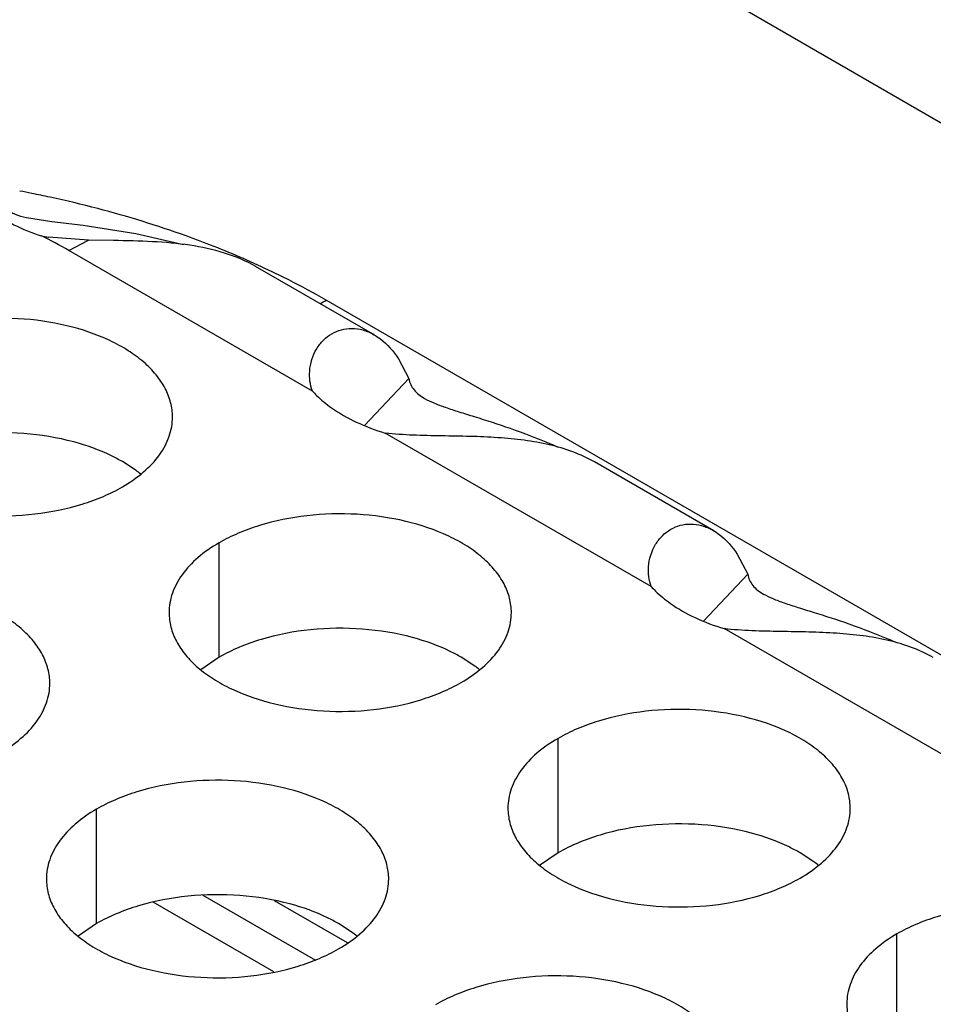
# Model space of a CAD drawing. Units: inches. Extents: x 0 to 34, y -354 to 74.
# Drawn here: x 23 to 23, y 21 to 21 of the extents above; entities that cross this region are included whole.
import ezdxf

# ---------------------------------------------------------------- set-up
doc = ezdxf.new("R2010")
doc.units = ezdxf.units.IN
doc.header["$LTSCALE"] = 1.87
doc.header["$MEASUREMENT"] = 0
doc.layers.get('0').update_dxf_attribs({"linetype": 'CONTINUOUS'})

msp = doc.modelspace()

# ---------------------------------------------------------------- linework, layer by layer
at = {"color": 3, "linetype": 'Continuous'}
for p, q in [((23.3005688988, 20.9914004482), (22.9858919659, 21.1730751501)), ((22.9681047085, 21.0767786524), (22.9724416505, 21.0760931183)), ((22.9724416505, 21.0760931183), (22.9778251704, 21.0754389714)), ((22.9778251704, 21.0754389714), (22.9868425691, 21.0740573088)), ((22.9868425691, 21.0740573088), (22.9950202189, 21.0721428247)), ((22.97875142510001, 21.0729068812), (22.9718834924, 21.0734141121)), ((22.9753505132, 21.0711470071), (22.97875142510001, 21.0729068812)), ((22.9830338258, 21.0728317432), (22.9787514252, 21.072906881)), ((23.017063302, 21.047064662), (22.9753505132, 21.0711470071)), ((23.0277554251, 21.0566176105), (23.0073402997, 21.068404022)), ((23.8693938454, 20.5718980742), (23.0194332983, 21.0626119234)), ((23.0317889672, 21.0526004887), (23.0335773879, 21.0491833992)), ((23.0750683967, 21.0135761626), (23.029530879, 21.039866666)), ((23.0857605197, 21.0231291111), (23.0653379796, 21.0349198034)), ((23.0897940618, 21.0191119893), (23.0915824825, 21.0156948998)), ((23.1330734913, 20.9800876633), (23.0875359736, 21.0063781666))]:
    msp.add_line(p, q, dxfattribs=at)
at = {"color": 7, "linetype": 'Continuous'}
for p, q in [((23.0259775695, 21.0411534545), (23.0335773879, 21.0491833992)), ((22.986870312, 21.0334551466), (22.984532138, 21.0349775621)), ((23.0011058341, 21.0014893322), (23.0011058341, 21.0210853903)), ((23.0839826642, 21.0076649551), (23.0915824825, 21.0156948998)), ((23.0011058341, 21.0014893322), (22.9979462144, 20.9993288786)), ((23.0448754066, 20.9999666472), (23.0425372327, 21.0014890627)), ((23.0591109287, 20.9680008329), (23.0591109287, 20.9875968909)), ((22.9801098797, 20.9558786064), (22.9801098797, 20.9754746645)), ((23.0591109287, 20.9680008329), (23.055951309, 20.9658403792)), ((23.1028805013, 20.9664781478), (23.1005423273, 20.9680005633)), ((22.9982946258, 20.9607682439), (23.0175709539, 20.9496393025)), ((23.0104681192, 20.9476164219), (22.9898255839, 20.9595341256)), ((23.023053157, 20.9525981476), (23.0106003963, 20.9597875897)), ((22.9801098797, 20.9558786064), (22.97695026, 20.9537181528)), ((23.0238794522, 20.9543559214), (23.0215412783, 20.9558783369)), ((23.1171160234, 20.9345123335), (23.1171160234, 20.9541083915))]:
    msp.add_line(p, q, dxfattribs=at)
at = {"color": 3, "linetype": 'Continuous'}
for centre, radius, start, end in [((22.9290963615, 20.881078668), 0.2037645758, 78.7006156611, 79.2919063617), ((22.929683361, 20.8839906789), 0.200793995, 77.7870914651, 78.7020580561), ((22.9313445759, 20.8914057428), 0.193195333, 75.3181824305, 77.8034024904), ((22.9391689574, 21.0084135667), 0.0724195383, 60.0257711462, 64.2144241901), ((22.9758047831, 21.0998840333), 0.0267587976, 258.9406931865, 261.5734102983), ((22.9445807496, 20.9304417198), 0.1519299541, 64.4263742523, 68.5103560561), ((22.9487137785, 20.9391496646), 0.1422910115, 63.13350466430001, 64.41395522260001), ((22.9530738908, 20.9475793114), 0.1328008765, 60.02043885649999, 63.1680295333), ((23.0099719233, 21.0789872615), 0.0189121471, 296.3396400457, 300.018547146), ((23.0230276551, 20.957692758), 0.0875193208, 65.55985759020001, 66.549987753), ((23.0810327497, 20.9242042586), 0.0875193209, 65.55985759, 66.5499877526)]:
    msp.add_arc(centre, radius, start, end, dxfattribs=at)
at = {"color": 7, "linetype": 'Continuous'}
for centre, start, end in [((22.974022269, 21.015976408), 50.9666495626, 53.68162323079999), ((23.0320273636, 20.9824879086), 50.9666495624, 53.6816232318), ((23.0900324582, 20.9489994092), 50.9666495625, 53.68162323119999), ((23.0110314092, 20.9368771828), 50.9666495626, 53.681623231)]:
    msp.add_arc(centre, 0.0216928217, start, end, dxfattribs=at)
at = {"color": 3, "linetype": 'Continuous'}
for points, knots in [([(22.963938766, 21.0806392624), (22.9639409701, 21.0803793677), (22.9639668309, 21.0798894658), (22.9641144852, 21.0791987914), (22.9643988908, 21.0785969753), (22.9648435679, 21.0780883935), (22.9654449392, 21.0776687807), (22.9665226767, 21.0771643081), (22.9674461018, 21.0769233119), (22.9681047085, 21.0767786524)], [0, 0, 0, 0, 0.1235037584, 0.2324642507, 0.3335980223, 0.4362491752000003, 0.5496798501, 0.6795764753000002, 1, 1, 1, 1]), ([(23.0002377132, 21.0718100804), (22.9986488986, 21.0724372016), (22.9921086638, 21.074898886), (22.9854170599, 21.07695433), (22.9803101216, 21.0782929067)], [0, 0, 0, 0, 0.2444492329, 1, 1, 1, 1]), ([(22.9645216731, 21.0762912086), (22.9649877977, 21.0760269632), (22.9669653543, 21.0749797563), (22.9690540231, 21.0741481626), (22.9706717774, 21.0736221693)], [0, 0, 0, 0, 0.2395312316, 1, 1, 1, 1]), ([(23.0073841157, 21.0683790075), (23.0056972331, 21.0693476961), (23.0019846189, 21.0708896535), (22.9959743927, 21.072153857), (22.9895996698, 21.072706536), (22.9852464581, 21.072797469), (22.9830338258, 21.0728317432)], [0, 0, 0, 0, 0.2333929683, 0.4776629657, 0.7344920414000004, 1, 1, 1, 1]), ([(22.9931128625, 21.0426061928), (22.9931129717, 21.0434402465), (22.992891513, 21.045149902), (22.9919140131, 21.047620256), (22.9903219027, 21.0499599245), (22.9881680489, 21.0521280728), (22.9854955226, 21.0540802874), (22.9811918104, 21.0564225571), (22.9748834336, 21.0585294571), (22.9666516364, 21.0596857913), (22.9581875009, 21.0594541977), (22.9513642824, 21.0580894358), (22.9464080647, 21.0562907447), (22.9441515662, 21.0551805811), (22.9431007394, 21.0545738897)], [0, 0, 0, 0, 0.0428374001, 0.0874372909, 0.1352559086, 0.1871865649, 0.2436595076, 0.3046400314, 0.4382554805, 0.5825419549, 0.7296026851000001, 0.8712064817999999, 0.9376797887999998, 1, 1, 1, 1]), ([(23.0165972348, 21.0504477759), (23.016690845, 21.0517911462), (23.0172937131, 21.0537732876), (23.018890409, 21.0558175449), (23.020345098, 21.0569417262), (23.0220159116, 21.0576400774), (23.0238444417, 21.0578656461), (23.0257644067, 21.0575805268), (23.02699247760001, 21.0570522812), (23.0275918061, 21.0567111149)], [0, 0, 0, 0, 0.2649016279, 0.3880858693, 0.5064127853000003, 0.6224452062000001, 0.7401424391, 0.8643396351999999, 1, 1, 1, 1]), ([(23.0275918061, 21.0567111149), (23.0279780693, 21.0564912355), (23.0296198186, 21.0553959624), (23.0309485288, 21.0538719428), (23.0317889672, 21.0526004887)], [0, 0, 0, 0, 0.2257779538, 1, 1, 1, 1]), ([(23.017063302, 21.047064662), (23.0168625058, 21.0476151985), (23.01658913, 21.0487377998), (23.0165583996, 21.0498904632), (23.0165972348, 21.0504477759)], [0, 0, 0, 0, 0.5119455235000001, 1, 1, 1, 1]), ([(23.0335773879, 21.0491833992), (23.0336312142, 21.0488303885), (23.0338405279, 21.0481365768), (23.0344372188, 21.0472153341), (23.035262319, 21.0464250422), (23.035915627, 21.0459949499), (23.036267201, 21.045792578)], [0, 0, 0, 0, 0.2393877103, 0.4779689329, 0.728053341, 1, 1, 1, 1]), ([(23.017063302, 21.047064662), (23.0172960581, 21.046806385), (23.0183035839, 21.0457570444), (23.0194348671, 21.0448296766), (23.020337429, 21.0441897354)], [0, 0, 0, 0, 0.2391056784, 1, 1, 1, 1]), ([(23.036267201, 21.045792578), (23.036780947, 21.0454968572), (23.0379552632, 21.0449487827), (23.0399271078, 21.0442220522), (23.042234677, 21.0434751002), (23.0459393462, 21.0423312762), (23.0512340125, 21.0406394413), (23.0555719591, 21.0389745255), (23.0578558662, 21.0379836494)], [0, 0, 0, 0, 0.0773977086, 0.16867908, 0.27433654, 0.394027632, 0.6749395083, 1, 1, 1, 1]), ([(23.020337429, 21.0441897354), (23.021660539, 21.0432516141), (23.0246356995, 21.0415689095), (23.0278305369, 21.0403774167), (23.029530879, 21.039866666)], [0, 0, 0, 0, 0.4774154044, 1, 1, 1, 1]), ([(22.9345208269, 21.0426212298), (22.9345207177, 21.0417871761), (22.9347421763, 21.0400775206), (22.9357196762, 21.0376071666), (22.9373117866, 21.0352674981), (22.9394656404, 21.0330993498), (22.9421381668, 21.0311471351), (22.9464418789, 21.0288048655), (22.9527502557, 21.0266979655), (22.9609820529, 21.0255416313), (22.9694461885, 21.0257732249), (22.9762694069, 21.0271379868), (22.9812256247, 21.0289366779), (22.9834821232, 21.0300468415), (22.9845329499, 21.0306535329)], [0, 0, 0, 0, 0.0428374001, 0.0874372909, 0.1352559086, 0.1871865649, 0.2436595076, 0.3046400314, 0.4382554805, 0.5825419549, 0.7296026851000001, 0.8712064817999999, 0.9376797887999998, 1, 1, 1, 1]), ([(22.9845329499, 21.0306535329), (22.9858163284, 21.0313944875), (22.9881456059, 21.0330027875), (22.9909360721, 21.0359240031), (22.9924318067, 21.0386834391), (22.9930165161, 21.0409308881), (22.9931127899, 21.0420520416), (22.9931128625, 21.0426061928)], [0, 0, 0, 0, 0.289150272, 0.5486713595000002, 0.7817077279000002, 0.8918744459999999, 1, 1, 1, 1]), ([(23.0653356891, 21.0349201207), (23.0641524127, 21.0355973288), (23.0616282113, 21.0367544482), (23.0575735545, 21.0379401761), (23.0532648733, 21.0386982276), (23.0487308352, 21.0391182894), (23.0440086617, 21.0393059542), (23.0391698603, 21.0393770503), (23.0343246447, 21.0394665473), (23.0311075116, 21.0396749985), (23.029530879, 21.039866666)], [0, 0, 0, 0, 0.112129418, 0.2271672234, 0.3466049815, 0.4713797061000001, 0.6013953676, 0.7351999183000001, 0.8693754489999997, 1, 1, 1, 1]), ([(23.0511179571, 21.0091176934), (23.0511180663, 21.0099517471), (23.0508966077, 21.0116614026), (23.0499191078, 21.0141317566), (23.0483269974, 21.0164714251), (23.0461731435, 21.0186395734), (23.0435006172, 21.0205917881), (23.039196905, 21.0229340577), (23.0328885283, 21.0250409577), (23.0246567311, 21.0261972919), (23.0161925955, 21.0259656983), (23.009369377, 21.0246009364), (23.0044131593, 21.0228022453), (23.0021566608, 21.0216920817), (23.0011058341, 21.0210853903)], [0, 0, 0, 0, 0.0428374001, 0.0874372909, 0.1352559086, 0.1871865649, 0.2436595076, 0.3046400314, 0.4382554805, 0.5825419549, 0.7296026851000001, 0.8712064817999999, 0.9376797887999998, 1, 1, 1, 1]), ([(23.0746023295, 21.0169592765), (23.0746959397, 21.0183026468), (23.0752988077, 21.0202847882), (23.0768955037, 21.0223290455), (23.0783501926, 21.0234532268), (23.0800210063, 21.024151578), (23.0818495363, 21.0243771467), (23.0837695013, 21.0240920274), (23.0849975723, 21.0235637818), (23.0855969008, 21.0232226155)], [0, 0, 0, 0, 0.2649016279, 0.3880858693, 0.5064127853000003, 0.6224452062000001, 0.7401424391, 0.8643396351999999, 1, 1, 1, 1]), ([(23.0855969008, 21.0232226155), (23.0859831639, 21.0230027361), (23.0876249132, 21.021907463), (23.0889536234, 21.0203834434), (23.0897940618, 21.0191119893)], [0, 0, 0, 0, 0.2257779538, 1, 1, 1, 1]), ([(23.0011058341, 21.0210853903), (22.9998224555, 21.0203444357), (22.9974931781, 21.0187361357), (22.9947027119, 21.0158149201), (22.9932069773, 21.0130554841), (22.9926222679, 21.0108080351), (22.9925259941, 21.0096868816), (22.9925259215, 21.0091327304)], [0, 0, 0, 0, 0.289150272, 0.5486713595000002, 0.7817077279000002, 0.8918744459999999, 1, 1, 1, 1]), ([(23.0750683967, 21.0135761626), (23.0748676004, 21.0141266992), (23.0745942247, 21.0152493004), (23.0745634942, 21.0164019639), (23.0746023295, 21.0169592765)], [0, 0, 0, 0, 0.5119455235000001, 1, 1, 1, 1]), ([(23.0915824825, 21.0156948998), (23.0916363088, 21.0153418892), (23.0918456226, 21.0146480774), (23.09244231340001, 21.0137268347), (23.0932674136, 21.0129365428), (23.0939207216, 21.0125064506), (23.0942722957, 21.0123040786)], [0, 0, 0, 0, 0.2393877103, 0.4779689329, 0.728053341, 1, 1, 1, 1]), ([(22.9721169081, 20.996995467), (22.9721170173, 20.9978295207), (22.9718955586, 20.9995391762), (22.9709180588, 21.0020095302), (22.9693259484, 21.0043491987), (22.9671720945, 21.006517347), (22.9644995682, 21.0084695616), (22.960195856, 21.0108118313), (22.9538874793, 21.0129187313), (22.945655682, 21.0140750655), (22.9371915465, 21.0138434719), (22.930368328, 21.01247871), (22.9254121103, 21.0106800189), (22.9231556118, 21.0095698553), (22.9221047851, 21.0089631638)], [0, 0, 0, 0, 0.0428374001, 0.0874372909, 0.1352559086, 0.1871865649, 0.2436595076, 0.3046400314, 0.4382554805, 0.5825419549, 0.7296026851000001, 0.8712064817999999, 0.9376797887999998, 1, 1, 1, 1]), ([(23.0750683967, 21.0135761626), (23.0753011527, 21.0133178856), (23.0763086785, 21.012268545), (23.0774399617, 21.0113411772), (23.0783425237, 21.010701236)], [0, 0, 0, 0, 0.2391056784, 1, 1, 1, 1]), ([(23.0942722957, 21.0123040786), (23.0947860416, 21.0120083578), (23.0959603579, 21.0114602833), (23.0979322024, 21.0107335528), (23.1002397717, 21.0099866008), (23.1039444408, 21.0088427768), (23.1092391071, 21.0071509419), (23.1135770537, 21.0054860261), (23.1158609608, 21.00449515)], [0, 0, 0, 0, 0.0773977086, 0.16867908, 0.27433654, 0.394027632, 0.6749395083, 1, 1, 1, 1]), ([(23.0783425237, 21.010701236), (23.0796656336, 21.0097631147), (23.0826407942, 21.0080804101), (23.0858356316, 21.0068889173), (23.0875359736, 21.0063781666)], [0, 0, 0, 0, 0.4774154044, 1, 1, 1, 1]), ([(22.9925259215, 21.0091327304), (22.9925258123, 21.0082986767), (22.992747271, 21.0065890212), (22.9937247708, 21.0041186672), (22.9953168812, 21.0017789987), (22.9974707351, 20.9996108504), (23.0001432614, 20.9976586358), (23.0044469736, 20.9953163661), (23.0107553503, 20.9932094661), (23.0189871476, 20.9920531319), (23.0274512831, 20.9922847255), (23.0342745016, 20.9936494874), (23.0392307193, 20.9954481785), (23.0414872178, 20.9965583421), (23.0425380445, 20.9971650335)], [0, 0, 0, 0, 0.0428374001, 0.0874372909, 0.1352559086, 0.1871865649, 0.2436595076, 0.3046400314, 0.4382554805, 0.5825419549, 0.7296026851000001, 0.8712064817999999, 0.9376797887999998, 1, 1, 1, 1]), ([(23.0425380445, 20.9971650335), (23.0438214231, 20.9979059881), (23.0461507005, 20.9995142881), (23.0489411667, 21.0024355037), (23.0504369013, 21.0051949397), (23.0510216108, 21.0074423887), (23.0511178846, 21.0085635422), (23.0511179571, 21.0091176934)], [0, 0, 0, 0, 0.289150272, 0.5486713595000002, 0.7817077279000002, 0.8918744459999999, 1, 1, 1, 1]), ([(23.1233407837, 21.0014316213), (23.1221575073, 21.0021088294), (23.1196333059, 21.0032659488), (23.1155786492, 21.0044516767), (23.111269968, 21.0052097282), (23.1067359298, 21.00562979), (23.1020137563, 21.0058174548), (23.097174955, 21.0058885509), (23.0923297393, 21.0059780479), (23.0891126063, 21.0061864991), (23.0875359736, 21.0063781666)], [0, 0, 0, 0, 0.112129418, 0.2271672234, 0.3466049815, 0.4713797061000001, 0.6013953676, 0.7351999183000001, 0.8693754489999997, 1, 1, 1, 1]), ([(22.9635369955, 20.9850428071), (22.9648203741, 20.9857837617), (22.9671496515, 20.9873920617), (22.9699401177, 20.9903132773), (22.9714358523, 20.9930727133), (22.9720205617, 20.9953201623), (22.9721168355, 20.9964413158), (22.9721169081, 20.996995467)], [0, 0, 0, 0, 0.289150272, 0.5486713595000002, 0.7817077279000002, 0.8918744459999999, 1, 1, 1, 1]), ([(23.1091230517, 20.975629194), (23.109123161, 20.9764632477), (23.1089017023, 20.9781729032), (23.1079242024, 20.9806432572), (23.106332092, 20.9829829257), (23.1041782382, 20.985151074), (23.1015057119, 20.9871032887), (23.0972019997, 20.9894455583), (23.0908936229, 20.9915524583), (23.0826618257, 20.9927087925), (23.0741976901, 20.9924771989), (23.0673744717, 20.991112437), (23.062418254, 20.9893137459), (23.0601617554, 20.9882035823), (23.0591109287, 20.9875968909)], [0, 0, 0, 0, 0.0428374001, 0.0874372909, 0.1352559086, 0.1871865649, 0.2436595076, 0.3046400314, 0.4382554805, 0.5825419549, 0.7296026851000001, 0.8712064817999999, 0.9376797887999998, 1, 1, 1, 1]), ([(23.0591109287, 20.9875968909), (23.0578275502, 20.9868559363), (23.0554982727, 20.9852476363), (23.0527078066, 20.9823264207), (23.051212072, 20.9795669847), (23.0506273625, 20.9773195357), (23.0505310887, 20.9761983822), (23.0505310161, 20.975644231)], [0, 0, 0, 0, 0.289150272, 0.5486713595000002, 0.7817077279000002, 0.8918744459999999, 1, 1, 1, 1]), ([(23.0301220027, 20.9635069676), (23.0301221119, 20.9643410213), (23.0299006533, 20.9660506768), (23.0289231534, 20.9685210308), (23.027331043, 20.9708606993), (23.0251771892, 20.9730288476), (23.0225046628, 20.9749810622), (23.0182009506, 20.9773233319), (23.0118925739, 20.9794302319), (23.0036607767, 20.9805865661), (22.9951966411, 20.9803549725), (22.9883734227, 20.9789902106), (22.9834172049, 20.9771915195), (22.9811607064, 20.9760813559), (22.9801098797, 20.9754746645)], [0, 0, 0, 0, 0.0428374001, 0.0874372909, 0.1352559086, 0.1871865649, 0.2436595076, 0.3046400314, 0.4382554805, 0.5825419549, 0.7296026851000001, 0.8712064817999999, 0.9376797887999998, 1, 1, 1, 1]), ([(22.9801098797, 20.9754746645), (22.9788265011, 20.9747337099), (22.9764972237, 20.9731254099), (22.9737067575, 20.9702041943), (22.9722110229, 20.9674447583), (22.9716263135, 20.9651973093), (22.9715300397, 20.9640761558), (22.9715299671, 20.9635220046)], [0, 0, 0, 0, 0.289150272, 0.5486713595000002, 0.7817077279000002, 0.8918744459999999, 1, 1, 1, 1]), ([(23.0505310161, 20.975644231), (23.0505309069, 20.9748101773), (23.0507523656, 20.9731005218), (23.0517298655, 20.9706301678), (23.0533219759, 20.9682904993), (23.0554758297, 20.966122351), (23.058148356, 20.9641701364), (23.0624520682, 20.9618278667), (23.068760445, 20.9597209667), (23.0769922422, 20.9585646325), (23.0854563778, 20.9587962261), (23.0922795962, 20.960160988), (23.0972358139, 20.9619596791), (23.0994923124, 20.9630698427), (23.1005431392, 20.9636765342)], [0, 0, 0, 0, 0.0428374001, 0.0874372909, 0.1352559086, 0.1871865649, 0.2436595076, 0.3046400314, 0.4382554805, 0.5825419549, 0.7296026851000001, 0.8712064817999999, 0.9376797887999998, 1, 1, 1, 1]), ([(23.1005431392, 20.9636765342), (23.1018265177, 20.9644174887), (23.1041557952, 20.9660257887), (23.1069462613, 20.9689470043), (23.1084419959, 20.9717064403), (23.1090267054, 20.9739538893), (23.1091229792, 20.9750750428), (23.1091230517, 20.975629194)], [0, 0, 0, 0, 0.289150272, 0.5486713595000002, 0.7817077279000002, 0.8918744459999999, 1, 1, 1, 1]), ([(22.9715299671, 20.9635220046), (22.9715298579, 20.9626879509), (22.9717513166, 20.9609782954), (22.9727288164, 20.9585079414), (22.9743209268, 20.9561682729), (22.9764747807, 20.9540001246), (22.979147307, 20.9520479099), (22.9834510192, 20.9497056403), (22.989759396, 20.9475987403), (22.9979911932, 20.9464424061), (23.0064553287, 20.9466739997), (23.0132785472, 20.9480387616), (23.0182347649, 20.9498374527), (23.0204912634, 20.9509476163), (23.0215420902, 20.9515543077)], [0, 0, 0, 0, 0.0428374001, 0.0874372909, 0.1352559086, 0.1871865649, 0.2436595076, 0.3046400314, 0.4382554805, 0.5825419549, 0.7296026851000001, 0.8712064817999999, 0.9376797887999998, 1, 1, 1, 1]), ([(23.0215420902, 20.9515543077), (23.0228254687, 20.9522952623), (23.0251547462, 20.9539035623), (23.0279452123, 20.9568247779), (23.0294409469, 20.9595842139), (23.0300256564, 20.9618316629), (23.0301219302, 20.9629528164), (23.0301220027, 20.9635069676)], [0, 0, 0, 0, 0.289150272, 0.5486713595000002, 0.7817077279000002, 0.8918744459999999, 1, 1, 1, 1]), ([(23.1671281464, 20.9421406946), (23.1671282556, 20.9429747483), (23.1669067969, 20.9446844038), (23.1659292971, 20.9471547578), (23.1643371867, 20.9494944263), (23.1621833328, 20.9516625746), (23.1595108065, 20.9536147893), (23.1552070943, 20.9559570589), (23.1488987176, 20.9580639589), (23.1406669203, 20.9592202931), (23.1322027848, 20.9589886995), (23.1253795663, 20.9576239376), (23.1204233486, 20.9558252465), (23.11816685010001, 20.9547150829), (23.1171160234, 20.9541083915)], [0, 0, 0, 0, 0.0428374001, 0.0874372909, 0.1352559086, 0.1871865649, 0.2436595076, 0.3046400314, 0.4382554805, 0.5825419549, 0.7296026851000001, 0.8712064817999999, 0.9376797887999998, 1, 1, 1, 1]), ([(23.1171160234, 20.9541083915), (23.1158326448, 20.9533674369), (23.1135033674, 20.9517591369), (23.1107129012, 20.9488379213), (23.1092171666, 20.9460784853), (23.1086324571, 20.9438310363), (23.1085361833, 20.9427098828), (23.1085361108, 20.9421557316)], [0, 0, 0, 0, 0.289150272, 0.5486713595000002, 0.7817077279000002, 0.8918744459999999, 1, 1, 1, 1]), ([(23.0881270974, 20.9300184682), (23.0881272066, 20.9308525219), (23.0879057479, 20.9325621774), (23.086928248, 20.9350325314), (23.0853361376, 20.9373721999), (23.0831822838, 20.9395403482), (23.0805097575, 20.9414925629), (23.0762060453, 20.9438348325), (23.0698976685, 20.9459417325), (23.0616658713, 20.9470980667), (23.0532017358, 20.9468664731), (23.0463785173, 20.9455017112), (23.0414222996, 20.9437030201), (23.0391658011, 20.9425928565), (23.0381149743, 20.9419861651)], [0, 0, 0, 0, 0.0428374001, 0.0874372909, 0.1352559086, 0.1871865649, 0.2436595076, 0.3046400314, 0.4382554805, 0.5825419549, 0.7296026851000001, 0.8712064817999999, 0.9376797887999998, 1, 1, 1, 1]), ([(23.1085361108, 20.9421557316), (23.1085360016, 20.9413216779), (23.1087574602, 20.9396120224), (23.1097349601, 20.9371416684), (23.1113270705, 20.9348019999), (23.1134809244, 20.9326338516), (23.1161534507, 20.930681637), (23.1204571629, 20.9283393673), (23.1267655396, 20.9262324673), (23.1349973368, 20.9250761331), (23.1434614724, 20.9253077267), (23.1502846909, 20.9266724886), (23.1552409086, 20.9284711798), (23.1574974071, 20.9295813433), (23.1585482338, 20.9301880348)], [0, 0, 0, 0, 0.0428374001, 0.0874372909, 0.1352559086, 0.1871865649, 0.2436595076, 0.3046400314, 0.4382554805, 0.5825419549, 0.7296026851000001, 0.8712064817999999, 0.9376797887999998, 1, 1, 1, 1])]:
    msp.add_open_spline(points, degree=3, knots=knots, dxfattribs=at)
at = {"color": 7, "linetype": 'Continuous'}
for points, knots in [([(22.9762045066, 21.0383446873), (22.9734110088, 21.0390972869), (22.9675835491, 21.0400474809), (22.9588143839, 21.0399411865), (22.9517058833, 21.0385960665), (22.9465404306, 21.0367560275), (22.9441918986, 21.0356078089), (22.9431007394, 21.0349778316)], [0, 0, 0, 0, 0.2551548936, 0.5171467034, 0.7701473281000001, 0.8888787610999997, 1, 1, 1, 1]), ([(22.984532138, 21.0349775621), (22.9839173297, 21.0353325138), (22.981262774, 21.0367324691), (22.97841486, 21.0377491934), (22.9762045066, 21.0383446873)], [0, 0, 0, 0, 0.2367110713, 1, 1, 1, 1]), ([(23.0342096012, 21.0048561879), (23.0314161034, 21.0056087875), (23.0255886438, 21.0065589815), (23.0168194786, 21.0064526871), (23.0097109779, 21.0051075671), (23.0045455252, 21.0032675281), (23.0021969933, 21.0021193095), (23.0011058341, 21.0014893322)], [0, 0, 0, 0, 0.2551548936, 0.5171467034, 0.7701473281000001, 0.8888787610999997, 1, 1, 1, 1]), ([(23.0425372327, 21.0014890627), (23.0419224243, 21.0018440144), (23.0392678687, 21.0032439697), (23.0364199546, 21.004260694), (23.0342096012, 21.0048561879)], [0, 0, 0, 0, 0.2367110713, 1, 1, 1, 1]), ([(23.0922146958, 20.9713676885), (23.0894211981, 20.9721202881), (23.0835937384, 20.9730704821), (23.0748245732, 20.9729641877), (23.0677160726, 20.9716190677), (23.0625506199, 20.9697790287), (23.0602020879, 20.9686308101), (23.0591109287, 20.9680008329)], [0, 0, 0, 0, 0.2551548936, 0.5171467034, 0.7701473281000001, 0.8888787610999997, 1, 1, 1, 1]), ([(23.1005423273, 20.9680005633), (23.099927519, 20.968355515), (23.0972729633, 20.9697554704), (23.0944250493, 20.9707721946), (23.0922146958, 20.9713676885)], [0, 0, 0, 0, 0.2367110713, 1, 1, 1, 1]), ([(23.0132136468, 20.9592454621), (23.0104201491, 20.9599980617), (23.0045926894, 20.9609482557), (22.9958235242, 20.9608419613), (22.9887150235, 20.9594968413), (22.9835495708, 20.9576568023), (22.9812010389, 20.9565085837), (22.9801098797, 20.9558786064)], [0, 0, 0, 0, 0.2551548936, 0.5171467034, 0.7701473281000001, 0.8888787610999997, 1, 1, 1, 1]), ([(23.0215412783, 20.9558783369), (23.02092647, 20.9562332886), (23.0182719143, 20.9576332439), (23.0154240002, 20.9586499682), (23.0132136468, 20.9592454621)], [0, 0, 0, 0, 0.2367110713, 1, 1, 1, 1])]:
    msp.add_open_spline(points, degree=3, knots=knots, dxfattribs=at)

doc.saveas('drawing.dxf')
